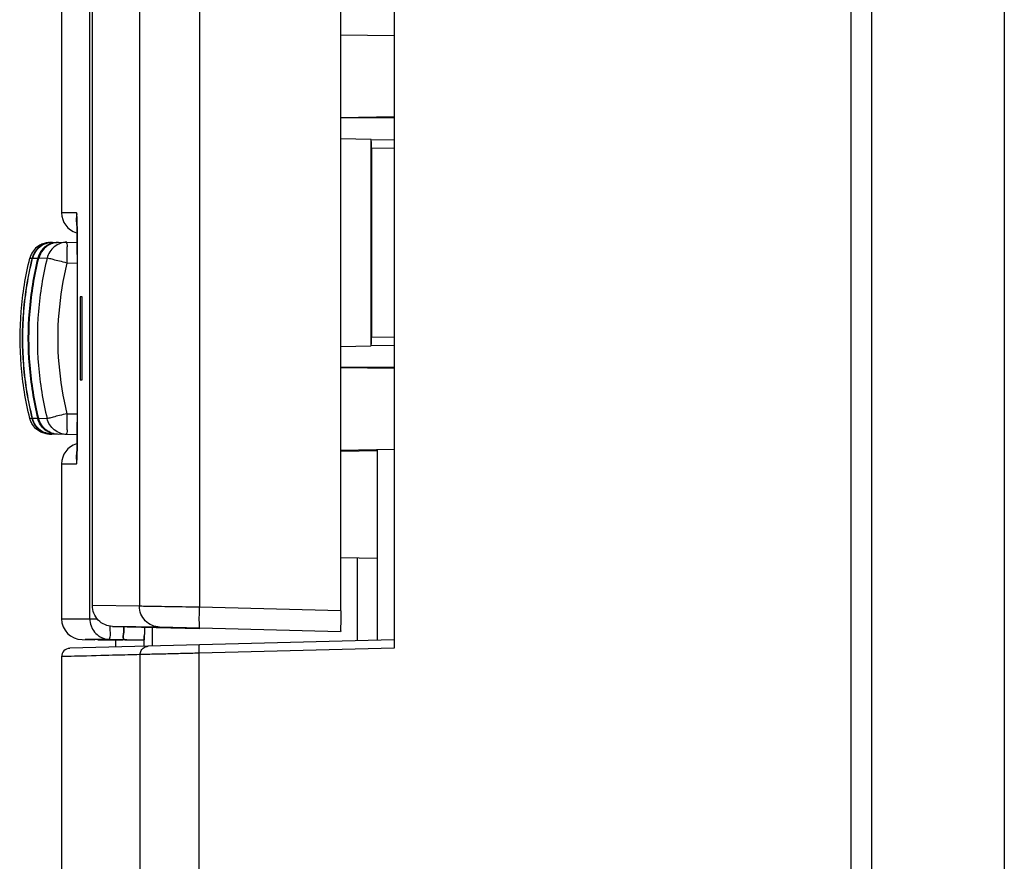
# Model space of a CAD drawing. Units: millimetres. Extents: x -117 to 132, y -65 to 77.
# Drawn here: x -117 to -94, y -43 to -23 of the extents above; entities that cross this region are included whole.
import ezdxf

# ---------------------------------------------------------------- set-up
doc = ezdxf.new("R2010")
doc.units = ezdxf.units.MM
doc.header["$LTSCALE"] = 23.1
doc.layers.get('0').update_dxf_attribs({"linetype": 'CONTINUOUS'})

msp = doc.modelspace()

# ---------------------------------------------------------------- linework, layer by layer
at = {"color": 0, "linetype": 'CONTINUOUS'}
for p, q in [((-97.267, -64.522), (-97.267, 55.478)), ((-96.767, -64.496), (-96.767, 55.452)), ((-108.267, 37.928), (-108.267, -38.272)), ((-116.267, 37.223), (-116.267, -27.804)), ((-109.549, -37.378), (-109.549, -19.665)), ((-115.526, -37.248), (-115.526, -19.795)), ((-108.267, -23.55), (-109.549, -23.528)), ((-108.267, -25.494), (-109.549, -25.516)), ((-108.267, -25.522), (-109.549, -25.522)), ((-108.829, -26.039), (-109.549, -26.027)), ((-108.829, -26.039), (-108.829, -31.004)), ((-108.816, -26.039), (-108.829, -26.039)), ((-108.816, -26.039), (-108.267, -26.049)), ((-108.812, -26.239), (-108.812, -30.804)), ((-115.903, -27.914), (-115.902, -27.945)), ((-115.902, -27.945), (-115.9, -27.984)), ((-115.9, -27.984), (-115.899, -28.03)), ((-115.899, -28.03), (-115.898, -28.082)), ((-115.898, -28.082), (-115.896, -28.174)), ((-115.896, -28.174), (-115.894, -28.319)), ((-115.894, -28.319), (-115.892, -28.442)), ((-116.555, -28.518), (-116.501, -28.517)), ((-116.488, -28.516), (-116.363, -28.514)), ((-116.339, -28.514), (-115.892, -28.506)), ((-115.892, -28.442), (-115.891, -28.672)), ((-115.891, -28.672), (-115.891, -32.854)), ((-109.549, -31.017), (-108.829, -31.004)), ((-108.816, -31.004), (-108.829, -31.004)), ((-108.267, -30.995), (-108.816, -31.004)), ((-108.267, -31.522), (-109.549, -31.522)), ((-108.267, -31.55), (-109.549, -31.528)), ((-115.891, -32.854), (-115.891, -33.071)), ((-116.555, -33.126), (-116.501, -33.127)), ((-115.892, -33.138), (-116.488, -33.127)), ((-115.891, -33.071), (-115.892, -33.221)), ((-115.895, -33.397), (-115.896, -33.509)), ((-115.892, -33.221), (-115.895, -33.397)), ((-115.898, -33.573), (-115.9, -33.653)), ((-115.896, -33.509), (-115.898, -33.573)), ((-108.267, -33.494), (-109.549, -33.516)), ((-108.667, -33.529), (-109.549, -33.544)), ((-108.667, -38.082), (-108.667, -33.5)), ((-116.267, -33.839), (-116.267, -37.566)), ((-108.667, -36.115), (-109.549, -36.099)), ((-113.907, -37.764), (-115.039, -37.748)), ((-115.039, -37.748), (-112.944, -37.803)), ((-112.943, -37.789), (-113.907, -37.764)), ((-113.903, -37.764), (-113.901, -37.764)), ((-109.557, -37.878), (-112.943, -37.789)), ((-108.267, -38.072), (-116.072, -38.276)), ((-115.775, -38.066), (-115.467, -38.072)), ((-114.286, -38.08), (-115.095, -38.066)), ((-114.967, -38.08), (-114.967, -38.245)), ((-116.267, -38.476), (-116.267, -43.811))]:
    msp.add_line(p, q, dxfattribs=at)
at = {"color": 9, "linetype": 'CONTINUOUS'}
for p, q in [((-93.582, 53.397), (-93.582, -62.44)), ((-115.586, -37.566), (-115.586, 37.223)), ((-114.393, -19.779), (-114.393, -37.265)), ((-112.948, -19.754), (-112.948, -37.289)), ((-108.812, -26.239), (-108.267, -26.249)), ((-115.912, -27.804), (-116.267, -27.804)), ((-117.031, -28.897), (-116.978, -28.896)), ((-116.965, -28.896), (-116.84, -28.894)), ((-116.816, -28.893), (-116.614, -28.889)), ((-115.891, -28.804), (-115.891, -28.804)), ((-116.137, -29.01), (-115.887, -29.006)), ((-115.822, -29.822), (-115.822, -31.822)), ((-115.774, -29.822), (-115.822, -29.822)), ((-115.774, -31.822), (-115.774, -29.822)), ((-108.267, -30.795), (-108.812, -30.804)), ((-115.822, -31.822), (-115.774, -31.822)), ((-116.137, -32.633), (-115.887, -32.638)), ((-116.978, -32.747), (-117.031, -32.746)), ((-116.84, -32.75), (-116.965, -32.748)), ((-116.614, -32.754), (-116.816, -32.75)), ((-115.891, -32.839), (-115.891, -32.839)), ((-109.158, -33.509), (-109.158, -33.537)), ((-116.267, -33.839), (-115.912, -33.839)), ((-109.158, -36.106), (-109.158, -38.095)), ((-115.526, -37.248), (-115.525, -37.248)), ((-114.393, -37.265), (-115.525, -37.248)), ((-109.549, -37.378), (-112.948, -37.289)), ((-116.267, -37.566), (-115.41, -37.566)), ((-114.08, -38.224), (-114.08, -37.764)), ((-114.277, -38.229), (-114.277, -37.979)), ((-108.267, -38.272), (-112.957, -38.394)), ((-114.376, -61.702), (-114.376, -38.427)), ((-112.957, -61.702), (-112.957, -38.394))]:
    msp.add_line(p, q, dxfattribs=at)
at = {"color": 0, "linetype": 'CONTINUOUS'}
for points in [[(-115.905, -27.876), (-115.905, -27.877), (-115.905, -27.879), (-115.905, -27.884), (-115.904, -27.892), (-115.904, -27.902), (-115.903, -27.914)], [(-115.9, -33.653), (-115.902, -33.696), (-115.902, -33.713), (-115.903, -33.728), (-115.904, -33.741), (-115.904, -33.751), (-115.905, -33.76), (-115.905, -33.763)]]:
    msp.add_lwpolyline(points, dxfattribs=at)
for centre, radius, start, end in [((-115.767, -27.804), 0.5, 180, 253.565), ((-115.767, -33.839), 0.5, 106.435, 180), ((-115.767, -37.566), 0.5, 180, 269), ((-116.067, -38.476), 0.2, 91.5, 180)]:
    msp.add_arc(centre, radius, start, end, dxfattribs=at)
for points, knots in [([(-108.812, -26.239), (-108.812, -26.219), (-108.812, -26.179), (-108.813, -26.127), (-108.811, -26.08), (-108.818, -26.06), (-108.812, -26.039), (-108.816, -26.039)], [0, 0, 0, 0, 0.308429, 0.58808, 0.808686, 0.950861, 1, 1, 1, 1]), ([(-116.816, -28.596), (-116.831, -28.606), (-116.89, -28.649), (-116.963, -28.731), (-117.003, -28.812), (-117.015, -28.845)], [0, 0, 0, 0, 0.170125, 0.67277, 1, 1, 1, 1]), ([(-116.631, -28.54), (-116.655, -28.547), (-116.745, -28.583), (-116.868, -28.681), (-116.932, -28.796), (-116.951, -28.849)], [0, 0, 0, 0, 0.157855, 0.632527, 1, 1, 1, 1]), ([(-116.482, -28.537), (-116.505, -28.545), (-116.596, -28.581), (-116.732, -28.689), (-116.798, -28.823), (-116.816, -28.893)], [0, 0, 0, 0, 0.142564, 0.571268, 1, 1, 1, 1]), ([(-116.137, -28.51), (-116.192, -28.511), (-116.302, -28.531), (-116.447, -28.613), (-116.558, -28.737), (-116.601, -28.838), (-116.614, -28.889)], [0, 0, 0, 0, 0.251116, 0.505171, 0.754132, 1, 1, 1, 1]), ([(-117.031, -32.746), (-117.135, -32.327), (-117.275, -31.471), (-117.275, -30.172), (-117.135, -29.316), (-117.031, -28.897)], [0, 0, 0, 0, 0.33341, 0.66663, 1, 1, 1, 1]), ([(-116.965, -32.748), (-117.069, -32.328), (-117.209, -31.472), (-117.209, -30.172), (-117.069, -29.315), (-116.965, -28.896)], [0, 0, 0, 0, 0.333381, 0.666601, 1, 1, 1, 1]), ([(-116.816, -32.75), (-116.92, -32.331), (-117.06, -31.473), (-117.06, -30.171), (-116.92, -29.313), (-116.816, -28.893)], [0, 0, 0, 0, 0.33341, 0.666631, 1, 1, 1, 1]), ([(-108.816, -31.004), (-108.812, -31.004), (-108.818, -30.984), (-108.811, -30.963), (-108.813, -30.917), (-108.812, -30.864), (-108.812, -30.825), (-108.812, -30.804)], [0, 0, 0, 0, 0.049139, 0.191314, 0.41192, 0.691571, 1, 1, 1, 1]), ([(-116.816, -33.047), (-116.831, -33.037), (-116.89, -32.995), (-116.963, -32.913), (-117.003, -32.832), (-117.015, -32.799)], [0, 0, 0, 0, 0.170125, 0.67277, 1, 1, 1, 1]), ([(-116.699, -33.076), (-116.764, -33.045), (-116.868, -32.962), (-116.932, -32.847), (-116.951, -32.795)], [0, 0, 0, 0, 0.563647, 1, 1, 1, 1]), ([(-116.669, -33.018), (-116.711, -32.984), (-116.784, -32.903), (-116.827, -32.802), (-116.84, -32.75)], [0, 0, 0, 0, 0.503194, 1, 1, 1, 1]), ([(-116.5, -33.1), (-116.553, -33.081), (-116.649, -33.026), (-116.76, -32.903), (-116.803, -32.802), (-116.816, -32.75)], [0, 0, 0, 0, 0.339603, 0.67207, 1, 1, 1, 1]), ([(-116.137, -33.133), (-116.192, -33.132), (-116.302, -33.112), (-116.447, -33.03), (-116.558, -32.907), (-116.601, -32.806), (-116.614, -32.754)], [0, 0, 0, 0, 0.251116, 0.505171, 0.754132, 1, 1, 1, 1]), ([(-115.039, -37.748), (-115.103, -37.747), (-115.232, -37.718), (-115.394, -37.605), (-115.501, -37.44), (-115.525, -37.311), (-115.525, -37.248)], [0, 0, 0, 0, 0.251056, 0.502378, 0.75367, 1, 1, 1, 1]), ([(-109.549, -37.378), (-109.549, -37.442), (-109.552, -37.556), (-109.543, -37.724), (-109.567, -37.8), (-109.545, -37.878), (-109.557, -37.878)], [0, 0, 0, 0, 0.382792, 0.707857, 0.924264, 1, 1, 1, 1]), ([(-114.773, -37.751), (-114.773, -37.756), (-114.772, -37.815), (-114.768, -37.909), (-114.785, -37.973), (-114.783, -38.005)], [0, 0, 0, 0, 0.051102, 0.66995, 1, 1, 1, 1]), ([(-114.272, -37.758), (-114.272, -37.762), (-114.272, -37.822), (-114.267, -37.925), (-114.29, -38.002), (-114.273, -38.08), (-114.286, -38.08)], [0, 0, 0, 0, 0.036358, 0.54192, 0.881488, 1, 1, 1, 1]), ([(-114.783, -38.005), (-114.783, -38.014), (-114.781, -38.039), (-114.773, -38.072), (-114.786, -38.072)], [0, 0, 0, 0, 0.376887, 1, 1, 1, 1])]:
    msp.add_open_spline(points, degree=3, knots=knots, dxfattribs=at)
at = {"color": 9, "linetype": 'CONTINUOUS'}
for points, knots in [([(-115.89, -28.195), (-115.891, -28.161), (-115.897, -28.06), (-115.922, -27.981), (-115.904, -27.881)], [0, 0, 0, 0, 0.324962, 1, 1, 1, 1]), ([(-115.893, -28.506), (-115.893, -28.478), (-115.893, -28.412), (-115.891, -28.344), (-115.89, -28.305)], [0, 0, 0, 0, 0.424694, 1, 1, 1, 1]), ([(-116.645, -28.54), (-116.668, -28.548), (-116.758, -28.584), (-116.88, -28.68), (-116.943, -28.794), (-116.962, -28.845)], [0, 0, 0, 0, 0.159353, 0.63853, 1, 1, 1, 1]), ([(-116.637, -28.601), (-116.677, -28.629), (-116.767, -28.712), (-116.822, -28.824), (-116.84, -28.894)], [0, 0, 0, 0, 0.400021, 1, 1, 1, 1]), ([(-116.137, -28.51), (-116.15, -28.51), (-116.126, -28.589), (-116.149, -28.666), (-116.137, -28.833), (-116.138, -28.947), (-116.137, -29.01)], [0, 0, 0, 0, 0.07677, 0.294611, 0.620378, 1, 1, 1, 1]), ([(-116.978, -28.896), (-117.082, -29.315), (-117.222, -30.172), (-117.222, -31.472), (-117.082, -32.328), (-116.978, -32.747)], [0, 0, 0, 0, 0.333383, 0.666599, 1, 1, 1, 1]), ([(-116.84, -28.894), (-116.944, -29.313), (-117.084, -30.171), (-117.084, -31.473), (-116.944, -32.33), (-116.84, -32.75)], [0, 0, 0, 0, 0.333403, 0.666615, 1, 1, 1, 1]), ([(-116.614, -28.889), (-116.718, -29.31), (-116.859, -30.169), (-116.859, -31.474), (-116.718, -32.334), (-116.614, -32.754)], [0, 0, 0, 0, 0.333375, 0.666584, 1, 1, 1, 1]), ([(-116.137, -29.01), (-116.197, -28.995), (-116.308, -28.967), (-116.455, -28.934), (-116.552, -28.903), (-116.602, -28.896), (-116.614, -28.889)], [0, 0, 0, 0, 0.378406, 0.699649, 0.91732, 1, 1, 1, 1]), ([(-116.137, -29.01), (-116.235, -29.404), (-116.368, -30.21), (-116.368, -31.434), (-116.235, -32.239), (-116.137, -32.633)], [0, 0, 0, 0, 0.333283, 0.666853, 1, 1, 1, 1]), ([(-116.137, -32.633), (-116.197, -32.648), (-116.308, -32.676), (-116.456, -32.71), (-116.551, -32.741), (-116.602, -32.747), (-116.614, -32.754)], [0, 0, 0, 0, 0.378406, 0.699649, 0.917319, 1, 1, 1, 1]), ([(-116.137, -32.633), (-116.138, -32.697), (-116.137, -32.81), (-116.149, -32.978), (-116.126, -33.054), (-116.15, -33.133), (-116.137, -33.133)], [0, 0, 0, 0, 0.379622, 0.705389, 0.92323, 1, 1, 1, 1]), ([(-116.712, -33.076), (-116.778, -33.044), (-116.88, -32.963), (-116.943, -32.85), (-116.962, -32.798)], [0, 0, 0, 0, 0.57001, 1, 1, 1, 1]), ([(-115.912, -33.839), (-115.887, -33.839), (-115.928, -33.683), (-115.897, -33.584), (-115.891, -33.483), (-115.89, -33.449)], [0, 0, 0, 0, 0.192772, 0.737958, 1, 1, 1, 1]), ([(-112.948, -37.289), (-113.057, -37.287), (-113.282, -37.283), (-113.613, -37.278), (-113.917, -37.273), (-114.155, -37.268), (-114.306, -37.266), (-114.375, -37.265), (-114.393, -37.265)], [0, 0, 0, 0, 0.226465, 0.466749, 0.686808, 0.857075, 0.961161, 1, 1, 1, 1]), ([(-113.907, -37.764), (-113.971, -37.763), (-114.099, -37.734), (-114.261, -37.622), (-114.368, -37.458), (-114.393, -37.328), (-114.393, -37.265)], [0, 0, 0, 0, 0.249861, 0.499804, 0.749861, 1, 1, 1, 1]), ([(-112.943, -37.789), (-112.956, -37.789), (-112.939, -37.712), (-112.959, -37.634), (-112.949, -37.467), (-112.949, -37.353), (-112.948, -37.289)], [0, 0, 0, 0, 0.077273, 0.293996, 0.617935, 1, 1, 1, 1]), ([(-115.556, -37.736), (-115.547, -37.763), (-115.511, -37.842), (-115.455, -37.909), (-115.411, -37.946)], [0, 0, 0, 0, 0.332617, 1, 1, 1, 1]), ([(-115.095, -38.066), (-115.117, -38.066), (-115.087, -37.976), (-115.087, -37.918), (-115.09, -37.887)], [0, 0, 0, 0, 0.39792, 1, 1, 1, 1]), ([(-114.376, -38.427), (-114.376, -38.393), (-114.358, -38.323), (-114.284, -38.247), (-114.216, -38.228), (-114.182, -38.227)], [0, 0, 0, 0, 0.333503, 0.666835, 1, 1, 1, 1]), ([(-112.957, -38.394), (-112.957, -38.361), (-112.962, -38.297), (-112.95, -38.248), (-112.96, -38.195), (-112.951, -38.194)], [0, 0, 0, 0, 0.498644, 0.863974, 1, 1, 1, 1]), ([(-113.76, -38.413), (-113.871, -38.415), (-114.052, -38.419), (-114.253, -38.424), (-114.343, -38.426), (-114.364, -38.426)], [0, 0, 0, 0, 0.55387, 0.896099, 1, 1, 1, 1])]:
    msp.add_open_spline(points, degree=3, knots=knots, dxfattribs=at)
for points in [[(-115.912, -27.804), (-115.912, -27.832), (-115.91, -27.859), (-115.905, -27.886)], [(-115.904, -27.881), (-115.897, -27.845), (-115.886, -27.804), (-115.912, -27.804)], [(-115.89, -28.305), (-115.889, -28.268), (-115.889, -28.231), (-115.89, -28.195)], [(-116.574, -28.523), (-116.598, -28.527), (-116.621, -28.533), (-116.645, -28.54)], [(-116.574, -28.565), (-116.596, -28.575), (-116.617, -28.588), (-116.637, -28.601)], [(-116.501, -28.517), (-116.526, -28.517), (-116.55, -28.519), (-116.574, -28.523)], [(-116.506, -28.538), (-116.529, -28.545), (-116.552, -28.554), (-116.574, -28.565)], [(-116.436, -28.521), (-116.46, -28.525), (-116.483, -28.53), (-116.506, -28.538)], [(-116.363, -28.514), (-116.387, -28.515), (-116.412, -28.517), (-116.436, -28.521)], [(-116.363, -28.514), (-116.363, -28.514), (-116.364, -28.514), (-116.364, -28.514)], [(-115.891, -28.804), (-115.891, -28.704), (-115.893, -28.607), (-115.893, -28.506)], [(-116.962, -28.845), (-116.968, -28.862), (-116.974, -28.879), (-116.978, -28.896)], [(-116.974, -28.894), (-116.976, -28.895), (-116.977, -28.895), (-116.978, -28.896)], [(-116.964, -28.895), (-116.968, -28.893), (-116.971, -28.893), (-116.974, -28.894)], [(-116.835, -28.893), (-116.836, -28.893), (-116.838, -28.893), (-116.84, -28.894)], [(-116.816, -28.898), (-116.822, -28.895), (-116.828, -28.893), (-116.835, -28.893)], [(-116.974, -32.749), (-116.976, -32.749), (-116.977, -32.748), (-116.978, -32.747)], [(-116.962, -32.798), (-116.968, -32.782), (-116.974, -32.765), (-116.978, -32.747)], [(-116.964, -32.749), (-116.968, -32.75), (-116.971, -32.75), (-116.974, -32.749)], [(-116.836, -32.747), (-116.837, -32.748), (-116.838, -32.749), (-116.84, -32.75)], [(-116.818, -32.741), (-116.824, -32.742), (-116.83, -32.744), (-116.836, -32.747)], [(-115.893, -33.138), (-115.893, -33.037), (-115.891, -32.939), (-115.891, -32.839)], [(-116.645, -33.103), (-116.668, -33.096), (-116.69, -33.087), (-116.712, -33.076)], [(-116.574, -33.12), (-116.598, -33.116), (-116.621, -33.111), (-116.645, -33.103)], [(-116.501, -33.127), (-116.526, -33.126), (-116.55, -33.124), (-116.574, -33.12)], [(-115.892, -33.223), (-115.893, -33.194), (-115.893, -33.166), (-115.893, -33.138)], [(-115.89, -33.339), (-115.891, -33.3), (-115.892, -33.261), (-115.892, -33.223)], [(-115.89, -33.449), (-115.889, -33.413), (-115.889, -33.376), (-115.89, -33.339)], [(-115.908, -33.775), (-115.911, -33.796), (-115.912, -33.818), (-115.912, -33.839)], [(-115.586, -37.566), (-115.586, -37.623), (-115.576, -37.681), (-115.556, -37.736)], [(-115.098, -37.816), (-115.1, -37.793), (-115.1, -37.769), (-115.099, -37.743)], [(-115.09, -37.887), (-115.092, -37.863), (-115.096, -37.841), (-115.098, -37.816)], [(-115.411, -37.946), (-115.389, -37.965), (-115.366, -37.982), (-115.341, -37.997)], [(-115.341, -37.997), (-115.316, -38.011), (-115.29, -38.024), (-115.264, -38.034)], [(-115.264, -38.034), (-115.237, -38.044), (-115.209, -38.052), (-115.181, -38.057)], [(-115.181, -38.057), (-115.152, -38.063), (-115.124, -38.066), (-115.095, -38.066)], [(-115.794, -38.464), (-116.011, -38.469), (-116.267, -38.476), (-116.267, -38.476)], [(-114.954, -38.442), (-115.185, -38.448), (-115.436, -38.454), (-115.794, -38.464)], [(-114.376, -38.427), (-114.588, -38.432), (-114.765, -38.437), (-114.954, -38.442)], [(-114.364, -38.426), (-114.368, -38.426), (-114.372, -38.426), (-114.376, -38.427)], [(-113.357, -38.403), (-113.491, -38.406), (-113.625, -38.41), (-113.76, -38.413)], [(-112.957, -38.394), (-113.09, -38.397), (-113.223, -38.4), (-113.357, -38.403)]]:
    msp.add_open_spline(points, degree=3, dxfattribs=at)
at = {"color": 0, "linetype": 'CONTINUOUS'}
for points in [[(-116.716, -28.547), (-116.751, -28.56), (-116.784, -28.576), (-116.816, -28.596)], [(-116.609, -28.521), (-116.645, -28.526), (-116.681, -28.535), (-116.716, -28.547)], [(-116.488, -28.516), (-116.536, -28.517), (-116.585, -28.525), (-116.631, -28.54)], [(-116.555, -28.518), (-116.573, -28.518), (-116.591, -28.519), (-116.609, -28.521)], [(-116.339, -28.514), (-116.387, -28.515), (-116.436, -28.523), (-116.482, -28.537)], [(-117.026, -28.877), (-117.028, -28.884), (-117.03, -28.89), (-117.031, -28.897)], [(-117.015, -28.845), (-117.019, -28.856), (-117.023, -28.866), (-117.026, -28.877)], [(-116.951, -28.849), (-116.956, -28.864), (-116.961, -28.88), (-116.965, -28.896)], [(-117.026, -32.766), (-117.028, -32.76), (-117.03, -32.753), (-117.031, -32.746)], [(-117.015, -32.799), (-117.019, -32.788), (-117.023, -32.777), (-117.026, -32.766)], [(-116.951, -32.795), (-116.956, -32.779), (-116.961, -32.763), (-116.965, -32.748)], [(-116.716, -33.096), (-116.751, -33.084), (-116.784, -33.067), (-116.816, -33.047)], [(-116.609, -33.122), (-116.645, -33.117), (-116.681, -33.109), (-116.716, -33.096)], [(-116.631, -33.103), (-116.655, -33.096), (-116.677, -33.087), (-116.699, -33.076)], [(-116.524, -33.1), (-116.577, -33.081), (-116.625, -33.053), (-116.669, -33.018)], [(-116.488, -33.127), (-116.536, -33.126), (-116.585, -33.118), (-116.631, -33.103)], [(-116.555, -33.126), (-116.573, -33.126), (-116.591, -33.124), (-116.609, -33.122)], [(-116.471, -33.115), (-116.489, -33.111), (-116.507, -33.106), (-116.524, -33.1)], [(-116.339, -33.13), (-116.394, -33.129), (-116.449, -33.119), (-116.5, -33.1)], [(-116.363, -33.129), (-116.4, -33.129), (-116.436, -33.124), (-116.471, -33.115)], [(-114.776, -37.925), (-114.769, -37.877), (-114.772, -37.819), (-114.772, -37.763)], [(-115.364, -38.066), (-115.535, -38.066), (-115.7, -38.066), (-115.7, -38.066)], [(-114.786, -38.072), (-114.988, -38.072), (-115.794, -38.072), (-114.988, -38.072), (-114.786, -38.072)], [(-114.786, -38.072), (-114.988, -38.072), (-115.794, -38.072), (-114.988, -38.072), (-114.786, -38.072)], [(-115.324, -38.072), (-115.365, -38.072), (-115.391, -38.072), (-115.391, -38.072)], [(-115.095, -38.066), (-115.168, -38.066), (-115.267, -38.066), (-115.364, -38.066)], [(-115.256, -38.072), (-115.282, -38.072), (-115.305, -38.072), (-115.324, -38.072)], [(-115.136, -38.072), (-115.179, -38.072), (-115.22, -38.072), (-115.256, -38.072)], [(-115.055, -38.072), (-115.082, -38.072), (-115.109, -38.072), (-115.136, -38.072)], [(-114.786, -38.072), (-114.859, -38.072), (-114.958, -38.072), (-115.055, -38.072)], [(-114.786, -38.072), (-114.773, -38.072), (-114.778, -38.051), (-114.78, -38.034)], [(-114.783, -38.005), (-114.784, -37.997), (-114.784, -37.99), (-114.783, -37.983)], [(-114.783, -37.983), (-114.783, -37.977), (-114.782, -37.972), (-114.782, -37.967)], [(-114.782, -38.023), (-114.783, -38.017), (-114.783, -38.011), (-114.783, -38.005)], [(-114.782, -37.967), (-114.781, -37.96), (-114.78, -37.954), (-114.779, -37.947)], [(-114.78, -38.034), (-114.781, -38.03), (-114.781, -38.026), (-114.782, -38.023)], [(-114.779, -37.947), (-114.778, -37.94), (-114.777, -37.932), (-114.776, -37.925)], [(-114.555, -38.08), (-114.627, -38.08), (-114.698, -38.08), (-114.756, -38.08)], [(-114.286, -38.08), (-114.358, -38.08), (-114.458, -38.08), (-114.555, -38.08)]]:
    msp.add_open_spline(points, degree=3, dxfattribs=at)

doc.saveas('drawing.dxf')
